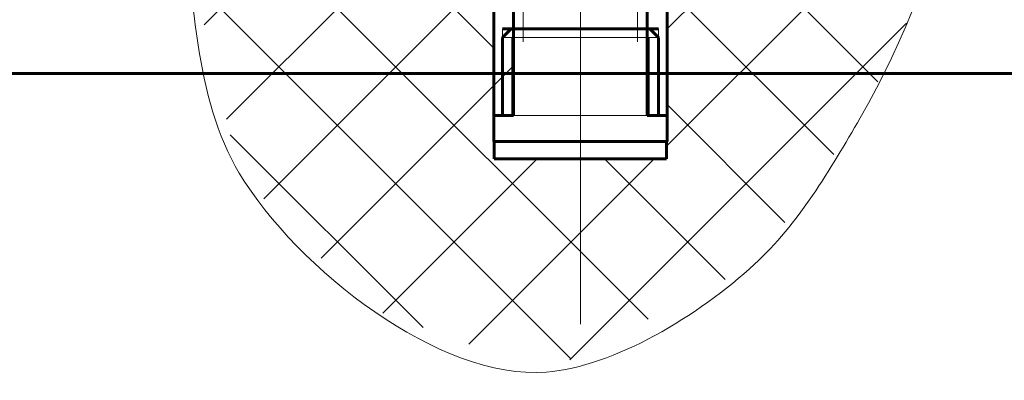
# Model space of a CAD drawing. Units: millimetres. Extents: x -68 to 2520, y 0 to 297.
# Drawn here: x 934 to 946, y 203 to 207 of the extents above; entities that cross this region are included whole.
import ezdxf

# ---------------------------------------------------------------- set-up
doc = ezdxf.new("R2010")
doc.units = ezdxf.units.MM
for name, pattern in [('K5LT_AXLED', [13.660316, 9.160316, -1.5, 1.5, -1.5]), ('K5LT_BASIC', [0]), ('K5LT_DASHED', [6, 4, -2]), ('K5LT_THIN', [0]), ('K5LT_THIN_INCLUDED_TO_HATCHING', [0])]:
    doc.linetypes.add(name, pattern=pattern)
doc.layers.add('Системный слой', color=7, linetype='Continuous')
pattern_1 = [(45, (0, 0), (-2.12132, 2.12132), [])]
pattern_2 = [(45, (0, 0), (-0.7071068, 0.7071068), []), (135, (0, 0), (-0.7071068, -0.7071068), [])]

# ---------------------------------------------------------------- blocks, each defined once
blk = doc.blocks.new('U18')
at = {"layer": 'Системный слой'}
h = blk.add_hatch(dxfattribs=at)
h.set_pattern_fill('Неметалл', angle=45, style=0, pattern_type=0)
h.set_pattern_definition(pattern_2)
h.paths.add_polyline_path([(942.325, 205.886), (942.325, 212.186), (946.042, 212.186), (945.279, 207.118), (944.663, 205.857), (943.385, 204.086), (940.859, 202.779), (938.722, 203.551), (937.143, 205.189), (936.529, 207.782), (936.475, 208.511), (936.475, 210.647), (936.09, 212.186), (940.225, 212.186), (940.225, 205.886), (940.225, 205.571), (940.23, 205.571), (940.23, 205.361), (942.319, 205.361), (942.319, 205.571), (942.325, 205.571)])
h = blk.add_hatch(dxfattribs=at)
h.set_pattern_fill('Металл', angle=45, style=0, pattern_type=0)
h.set_pattern_definition(pattern_1)
h.paths.add_polyline_path([(942.083, 212.186), (942.325, 212.186), (942.325, 205.886), (942.083, 205.886)])
h.paths.add_polyline_path([(940.225, 212.186), (940.466, 212.186), (940.466, 205.886), (940.225, 205.886)])
at = {"layer": 'Системный слой', "color": 30, "linetype": 'K5LT_AXLED', "lineweight": 18, "true_color": 0xff8000}
for p, q in [((941.275, 203.361), (941.275, 214.606)), ((940.582, 213.299), (940.582, 206.779)), ((941.968, 213.299), (941.968, 206.779))]:
    blk.add_line(p, q, dxfattribs=at)
at = {"layer": 'Системный слой', "color": 5, "linetype": 'K5LT_BASIC', "lineweight": 60, "true_color": 0x0000ff}
for p, q in [((940.225, 212.186), (940.225, 205.886)), ((940.466, 212.186), (940.466, 205.886)), ((942.083, 212.186), (942.083, 205.886)), ((942.325, 212.186), (942.325, 205.886)), ((940.33, 206.936), (940.466, 206.936)), ((940.435, 206.936), (940.33, 206.831)), ((940.435, 206.936), (942.115, 206.936)), ((940.678, 206.936), (940.52, 206.936)), ((940.846, 206.936), (940.688, 206.936)), ((941.015, 206.936), (940.856, 206.936)), ((941.184, 206.936), (941.024, 206.936)), ((941.609, 206.936), (941.45, 206.936)), ((941.777, 206.936), (941.619, 206.936)), ((941.945, 206.936), (941.787, 206.936)), ((942.083, 206.936), (942.22, 206.936)), ((942.115, 206.936), (942.22, 206.831)), ((940.33, 205.886), (940.33, 206.831)), ((942.22, 205.886), (942.22, 206.831)), ((940.466, 205.886), (940.225, 205.886)), ((940.225, 205.886), (940.33, 205.886)), ((940.225, 205.571), (940.225, 205.886)), ((942.325, 205.886), (942.083, 205.886)), ((942.22, 205.886), (942.325, 205.886)), ((942.325, 205.571), (942.325, 205.886)), ((942.325, 205.571), (940.225, 205.571)), ((940.23, 205.571), (940.23, 205.361)), ((942.319, 205.361), (942.319, 205.571)), ((942.319, 205.361), (940.23, 205.361))]:
    blk.add_line(p, q, dxfattribs=at)
at = {"layer": 'Системный слой', "color": 7, "linetype": 'K5LT_THIN', "lineweight": 18}
for p, q in [((940.33, 205.886), (940.33, 206.936)), ((942.22, 205.886), (942.22, 206.936)), ((940.443, 206.831), (940.443, 205.886)), ((942.106, 206.831), (942.106, 205.886))]:
    blk.add_line(p, q, dxfattribs=at)
at = {"layer": 'Системный слой', "color": 7, "linetype": 'K5LT_DASHED', "lineweight": 18}
for p, q in [((940.33, 206.831), (942.22, 206.831)), ((940.33, 205.886), (940.273, 205.886)), ((942.22, 205.886), (940.33, 205.886)), ((942.276, 205.886), (942.22, 205.886))]:
    blk.add_line(p, q, dxfattribs=at)
at = {"layer": 'Системный слой', "color": 7, "linetype": 'K5LT_THIN_INCLUDED_TO_HATCHING', "lineweight": 18}
blk.add_open_spline([(946.028, 212.396), (946.212, 209.935), (945.757, 207.755), (944.663, 205.857), (944.305, 205.236), (943.907, 204.565), (943.385, 204.086), (942.706, 203.461), (941.683, 202.842), (940.859, 202.779), (939.576, 202.68), (937.845, 204.021), (937.143, 205.189), (936.606, 206.083), (936.561, 207.39), (936.475, 208.511), (936.421, 209.218), (936.574, 209.948), (936.475, 210.647), (936.391, 211.24), (936.236, 211.823), (936.011, 212.396)], degree=3, knots=[0, 0, 0, 0, 1, 1, 1, 2, 2, 2, 3, 3, 3, 4, 4, 4, 5, 5, 5, 6, 6, 6, 7, 7, 7, 7], dxfattribs=at)
blk = doc.blocks.new('U31')
at = {"layer": 'Системный слой'}
h = blk.add_hatch(dxfattribs=at)
h.set_pattern_fill('Неметалл', angle=45, style=0, pattern_type=0)
h.set_pattern_definition(pattern_2)
h.paths.add_polyline_path([(942.325, 205.886), (942.325, 212.186), (946.042, 212.186), (945.279, 207.118), (944.663, 205.857), (943.385, 204.086), (940.859, 202.779), (938.722, 203.551), (937.143, 205.189), (936.529, 207.782), (936.475, 208.511), (936.475, 210.647), (936.09, 212.186), (940.225, 212.186), (940.225, 205.886), (940.225, 205.571), (940.23, 205.571), (940.23, 205.361), (942.319, 205.361), (942.319, 205.571), (942.325, 205.571)])
h = blk.add_hatch(dxfattribs=at)
h.set_pattern_fill('Металл', angle=45, style=0, pattern_type=0)
h.set_pattern_definition(pattern_1)
h.paths.add_polyline_path([(942.083, 212.186), (942.325, 212.186), (942.325, 205.886), (942.083, 205.886)])
h.paths.add_polyline_path([(940.225, 212.186), (940.466, 212.186), (940.466, 205.886), (940.225, 205.886)])
at = {"layer": 'Системный слой', "color": 30, "linetype": 'K5LT_AXLED', "lineweight": 18, "true_color": 0xff8000}
for p, q in [((941.275, 203.361), (941.275, 214.606)), ((940.582, 213.299), (940.582, 206.779)), ((941.968, 213.299), (941.968, 206.779))]:
    blk.add_line(p, q, dxfattribs=at)
at = {"layer": 'Системный слой', "color": 5, "linetype": 'K5LT_BASIC', "lineweight": 60, "true_color": 0x0000ff}
for p, q in [((940.225, 212.186), (940.225, 205.886)), ((940.466, 212.186), (940.466, 205.886)), ((942.083, 212.186), (942.083, 205.886)), ((942.325, 212.186), (942.325, 205.886)), ((940.33, 206.936), (940.466, 206.936)), ((940.435, 206.936), (940.33, 206.831)), ((940.435, 206.936), (942.115, 206.936)), ((940.678, 206.936), (940.52, 206.936)), ((940.846, 206.936), (940.688, 206.936)), ((941.015, 206.936), (940.856, 206.936)), ((941.184, 206.936), (941.024, 206.936)), ((941.609, 206.936), (941.45, 206.936)), ((941.777, 206.936), (941.619, 206.936)), ((941.945, 206.936), (941.787, 206.936)), ((942.083, 206.936), (942.22, 206.936)), ((942.115, 206.936), (942.22, 206.831)), ((940.33, 205.886), (940.33, 206.831)), ((942.22, 205.886), (942.22, 206.831)), ((940.466, 205.886), (940.225, 205.886)), ((940.225, 205.886), (940.33, 205.886)), ((940.225, 205.571), (940.225, 205.886)), ((942.325, 205.886), (942.083, 205.886)), ((942.22, 205.886), (942.325, 205.886)), ((942.325, 205.571), (942.325, 205.886)), ((942.325, 205.571), (940.225, 205.571)), ((940.23, 205.571), (940.23, 205.361)), ((942.319, 205.361), (942.319, 205.571)), ((942.319, 205.361), (940.23, 205.361))]:
    blk.add_line(p, q, dxfattribs=at)
at = {"layer": 'Системный слой', "color": 7, "linetype": 'K5LT_THIN', "lineweight": 18}
for p, q in [((940.33, 205.886), (940.33, 206.936)), ((942.22, 205.886), (942.22, 206.936)), ((940.443, 206.831), (940.443, 205.886)), ((942.106, 206.831), (942.106, 205.886))]:
    blk.add_line(p, q, dxfattribs=at)
at = {"layer": 'Системный слой', "color": 7, "linetype": 'K5LT_DASHED', "lineweight": 18}
for p, q in [((940.33, 206.831), (942.22, 206.831)), ((940.33, 205.886), (940.273, 205.886)), ((942.22, 205.886), (940.33, 205.886)), ((942.276, 205.886), (942.22, 205.886))]:
    blk.add_line(p, q, dxfattribs=at)
at = {"layer": 'Системный слой', "color": 7, "linetype": 'K5LT_THIN_INCLUDED_TO_HATCHING', "lineweight": 18}
blk.add_open_spline([(946.028, 212.396), (946.212, 209.935), (945.757, 207.755), (944.663, 205.857), (944.305, 205.236), (943.907, 204.565), (943.385, 204.086), (942.706, 203.461), (941.683, 202.842), (940.859, 202.779), (939.576, 202.68), (937.845, 204.021), (937.143, 205.189), (936.606, 206.083), (936.561, 207.39), (936.475, 208.511), (936.421, 209.218), (936.574, 209.948), (936.475, 210.647), (936.391, 211.24), (936.236, 211.823), (936.011, 212.396)], degree=3, knots=[0, 0, 0, 0, 1, 1, 1, 2, 2, 2, 3, 3, 3, 4, 4, 4, 5, 5, 5, 6, 6, 6, 7, 7, 7, 7], dxfattribs=at)

msp = doc.modelspace()

# ---------------------------------------------------------------- linework, layer by layer
at = {"layer": 'Системный слой', "color": 5, "linetype": 'K5LT_BASIC', "lineweight": 60, "true_color": 0x0000ff}
msp.add_line((1002.83456, 206.39632), (924.83456, 206.39632), dxfattribs=at)
msp.add_line((1002.83456, 206.39632), (924.83456, 206.39632), dxfattribs=at)

# ---------------------------------------------------------------- block references
at = {"layer": 'Системный слой'}
for name in ['U18', 'U31']:
    msp.add_blockref(name, (0, 0), dxfattribs=at)

doc.saveas('drawing.dxf')
